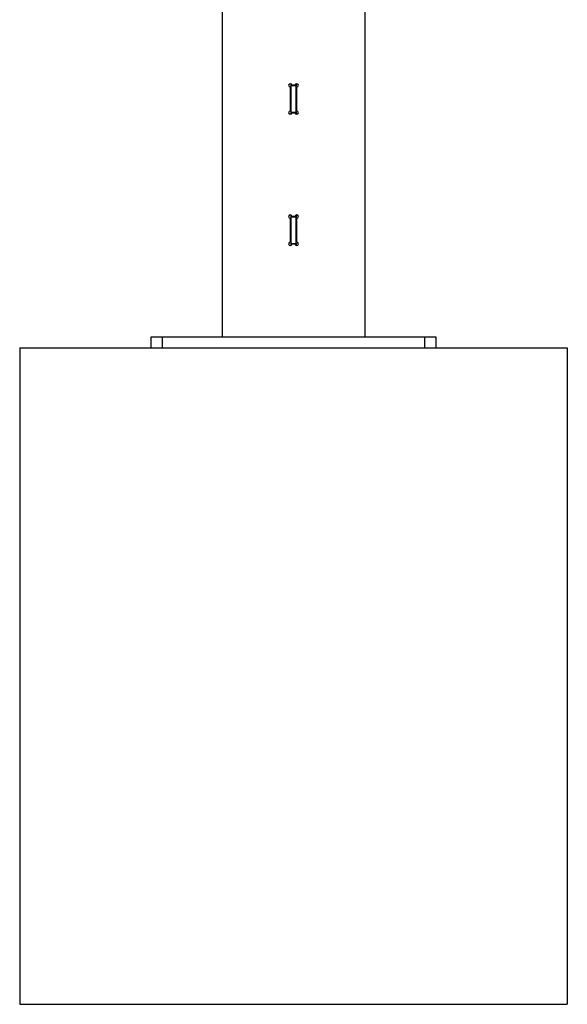
# Model space of a CAD drawing. Units: millimetres. Extents: x 197 to 33342, y -1604 to 28409.
# Drawn here: x 2144 to 2644, y 24759 to 25659 of the extents above; entities that cross this region are included whole.
import ezdxf

# ---------------------------------------------------------------- set-up
doc = ezdxf.new("R2010")
doc.units = ezdxf.units.MM
doc.header["$MEASUREMENT"] = 0

msp = doc.modelspace()

# ---------------------------------------------------------------- linework, layer by layer
at = {"color": 7, "linetype": 'Continuous', "lineweight": 25}
for p, q in [((2329.287, 25798.805), (2329.287, 25368.805)), ((2459.287, 25798.805), (2459.287, 25368.805)), ((2391.287, 25597.305), (2391.287, 25575.305)), ((2391.787, 25600.219), (2391.787, 25598.305)), ((2391.787, 25598.305), (2391.787, 25574.305)), ((2396.787, 25598.305), (2391.787, 25598.305)), ((2395.787, 25598.805), (2392.787, 25598.805)), ((2396.787, 25600.219), (2396.787, 25598.305)), ((2396.787, 25574.305), (2396.787, 25598.305)), ((2397.288, 25575.305), (2397.288, 25597.305)), ((2391.787, 25574.305), (2396.787, 25574.305)), ((2391.787, 25574.305), (2391.787, 25572.39)), ((2392.787, 25573.805), (2395.787, 25573.805)), ((2396.787, 25574.305), (2396.787, 25572.39)), ((2391.787, 25480.219), (2391.787, 25478.305)), ((2396.787, 25480.219), (2396.787, 25478.305)), ((2391.287, 25477.305), (2391.287, 25455.305)), ((2391.787, 25478.305), (2391.787, 25454.305)), ((2396.787, 25478.305), (2391.787, 25478.305)), ((2395.787, 25478.805), (2392.787, 25478.805)), ((2396.787, 25454.305), (2396.787, 25478.305)), ((2397.288, 25455.305), (2397.288, 25477.305)), ((2391.787, 25454.305), (2396.787, 25454.305)), ((2391.787, 25454.305), (2391.787, 25452.39)), ((2392.787, 25453.805), (2395.787, 25453.805)), ((2396.787, 25454.305), (2396.787, 25452.39)), ((2264.287, 25358.805), (2264.287, 25368.805)), ((2264.287, 25368.805), (2274.287, 25368.805)), ((2274.287, 25368.805), (2274.287, 25358.805)), ((2274.287, 25368.805), (2514.287, 25368.805)), ((2514.287, 25358.805), (2514.287, 25368.805)), ((2514.287, 25368.805), (2524.287, 25368.805)), ((2524.287, 25368.805), (2524.287, 25358.805)), ((2144.287, 25358.805), (2144.287, 24758.805)), ((2144.287, 25358.805), (2644.287, 25358.805)), ((2644.287, 25358.805), (2644.287, 24758.805)), ((2144.287, 24758.805), (2644.287, 24758.805))]:
    msp.add_line(p, q, dxfattribs=at)
for centre, start, end in [((2391.287, 25598.805), 0, 270), ((2397.287, 25598.805), 270, 180), ((2391.287, 25573.805), 90, 0), ((2397.287, 25573.805), 180, 90), ((2391.287, 25478.805), 0, 270), ((2397.287, 25478.805), 270, 180), ((2391.287, 25453.805), 90, 0), ((2397.287, 25453.805), 180, 90)]:
    msp.add_arc(centre, 1.5, start, end, dxfattribs=at)

doc.saveas('drawing.dxf')
